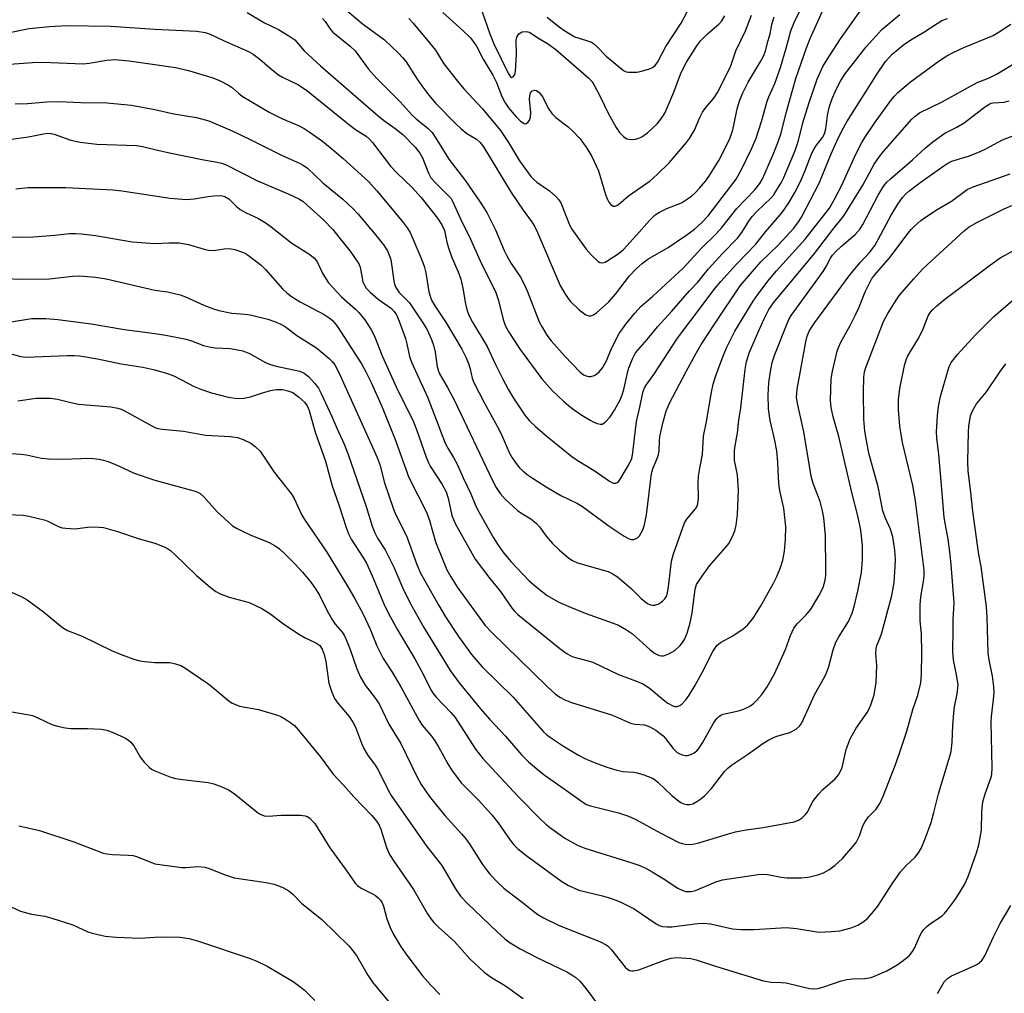
# Model space of a CAD drawing. Units: inches. Extents: x 1333762 to 1339762, y 525446 to 529446.
# Drawn here: x 1334967 to 1335209, y 528218 to 528457 of the extents above; entities that cross this region are included whole.
import ezdxf

# ---------------------------------------------------------------- set-up
doc = ezdxf.new("R2010")
doc.units = ezdxf.units.IN
doc.header["$MEASUREMENT"] = 0
doc.layers.add('Undefined', color=1, linetype='Continuous')

msp = doc.modelspace()

# ---------------------------------------------------------------- linework, layer by layer
at = {"layer": 'Undefined'}
for points, elevation in [([(1335045.03, 528460.97), (1335050.94, 528456), (1335056.41, 528451.99), (1335059.86, 528448.7), (1335060.88, 528447.64), (1335061.75, 528446.57), (1335064.46, 528442.34), (1335065.62, 528440.69), (1335067.32, 528438.36), (1335069.05, 528436.35), (1335073.94, 528431.32), (1335075.23, 528430.13), (1335076.62, 528429.02), (1335079.04, 528427.61), (1335079.95, 528426.77), (1335080.71, 528425.69), (1335087.56, 528414.52), (1335090.5, 528410.13), (1335092.56, 528407.35), (1335093.29, 528406.19), (1335094.03, 528404.69), (1335099.6, 528391.67), (1335100.69, 528389.65), (1335101.35, 528388.69), (1335102.06, 528387.82), (1335104.23, 528385.63), (1335105.87, 528384.47), (1335106.61, 528384.2), (1335107.07, 528384.2), (1335107.77, 528384.44), (1335108.49, 528384.92), (1335111.52, 528387.64), (1335113.17, 528389.49), (1335116.62, 528393.99), (1335118.27, 528395.7), (1335119.71, 528397.05), (1335121.09, 528398.08), (1335126.08, 528401), (1335130.41, 528403.92), (1335132.56, 528405.51), (1335134.28, 528407.04), (1335135.92, 528408.79), (1335142.81, 528417.73), (1335144.14, 528420.12), (1335146.62, 528425.36), (1335147.68, 528427.83), (1335149.04, 528431.96), (1335150.41, 528436.92), (1335150.82, 528438.01), (1335152.33, 528441.28), (1335153.66, 528445.17), (1335155.09, 528449.91), (1335156.2, 528454.17), (1335157.06, 528456.29), (1335160.24, 528462.85)], 402), ([(1335000, 528454.64), (1335010.33, 528454.08), (1335012.38, 528453.82), (1335013.59, 528453.41), (1335017.05, 528451.74), (1335023, 528449.15), (1335024.21, 528448.43), (1335025.81, 528447.28), (1335028.82, 528444.59), (1335030.4, 528443.38), (1335031.42, 528442.8), (1335035.17, 528440.99), (1335037.3, 528439.59), (1335047.93, 528431.04), (1335049.32, 528430), (1335051.9, 528428.31), (1335052.74, 528427.61), (1335053.46, 528426.78), (1335057.87, 528420.97), (1335059.57, 528419.22), (1335063.16, 528415.83), (1335065.4, 528413.28), (1335069.45, 528408.22), (1335070.53, 528406.58), (1335071.16, 528405.13), (1335071.7, 528402.29), (1335072.11, 528400.93), (1335073, 528398.52), (1335074.51, 528394.98), (1335075.15, 528393.2), (1335075.66, 528391), (1335076.31, 528387.11), (1335076.68, 528385.71), (1335077.14, 528384.35), (1335078.03, 528382.61), (1335081.62, 528376.67), (1335083.67, 528372.2), (1335085.4, 528368.79), (1335086.92, 528366), (1335088.11, 528363.99), (1335090.87, 528359.78), (1335091.96, 528358.47), (1335093.59, 528356.9), (1335096.39, 528354.54), (1335102.45, 528349.66), (1335103.74, 528348.78), (1335107.93, 528346.2), (1335111.73, 528343.54), (1335112.62, 528343.1), (1335113.25, 528343.05), (1335113.79, 528343.34), (1335114.26, 528343.92), (1335116.62, 528347.92), (1335117.18, 528349.17), (1335117.46, 528350.5), (1335117.82, 528354.18), (1335118.35, 528358.27), (1335119.16, 528361.76), (1335119.84, 528365.34), (1335120.09, 528366.12), (1335120.45, 528366.84), (1335122.57, 528369.75), (1335128.36, 528378.72), (1335131.69, 528383.01), (1335137.68, 528390.95), (1335139.04, 528392.61), (1335142.85, 528396.91), (1335147.62, 528401.83), (1335150.01, 528404.85), (1335154.06, 528409.58), (1335155.75, 528411.99), (1335157.22, 528414.46), (1335158.58, 528417.2), (1335159.73, 528419.86), (1335161.24, 528423.73), (1335161.83, 528425), (1335162.51, 528426.15), (1335164.04, 528428.04), (1335164.5, 528428.89), (1335164.84, 528430.15), (1335165.19, 528433.37), (1335165.62, 528435.4), (1335166.26, 528437.37), (1335167.32, 528439.8), (1335168.41, 528441.85), (1335169.5, 528443.54), (1335174.75, 528450.3), (1335178.58, 528454.5), (1335183, 528458.22)], 408), ([(1335022.67, 528458.73), (1335026.99, 528456.2), (1335030.38, 528454.56), (1335032.94, 528453.01), (1335034.38, 528451.97), (1335036.7, 528449.29), (1335040.74, 528445.59), (1335054.86, 528433.33), (1335056.22, 528432.25), (1335059.31, 528430.08), (1335061, 528428.66), (1335063.97, 528425.61), (1335065.14, 528424.13), (1335065.79, 528422.97), (1335067.23, 528419.23), (1335067.85, 528418.11), (1335068.93, 528416.89), (1335072.25, 528413.62), (1335072.77, 528412.99), (1335073.16, 528412.37), (1335075.08, 528408.01), (1335077.59, 528403.05), (1335079.92, 528397.74), (1335083.79, 528389.96), (1335084.35, 528388.24), (1335085.68, 528383.02), (1335086.16, 528381.68), (1335087.12, 528379.9), (1335089.78, 528375.92), (1335095.06, 528368.74), (1335097.7, 528365.81), (1335100.46, 528363.17), (1335101.58, 528362.19), (1335103, 528361.11), (1335104.93, 528359.79), (1335106.92, 528358.54), (1335107.69, 528358.12), (1335108.68, 528357.72), (1335109.41, 528357.56), (1335109.87, 528357.59), (1335110.31, 528357.8), (1335110.71, 528358.12), (1335111.83, 528359.39), (1335112.89, 528361.01), (1335114.41, 528363.71), (1335114.83, 528364.75), (1335115.23, 528366.1), (1335116.01, 528369.75), (1335116.39, 528371.15), (1335117.33, 528373.66), (1335118.11, 528375.07), (1335120.95, 528378.35), (1335123.48, 528381.53), (1335126.97, 528385.37), (1335131.3, 528390.31), (1335133.35, 528392.5), (1335136.03, 528395.77), (1335139.43, 528399.5), (1335143.12, 528403.27), (1335144.19, 528404.68), (1335145.91, 528407.46), (1335146.74, 528408.61), (1335147.93, 528409.89), (1335151.43, 528413.22), (1335152.01, 528413.92), (1335152.66, 528414.89), (1335153.86, 528416.9), (1335154.5, 528418.15), (1335157.25, 528424.82), (1335158.09, 528427.3), (1335159.19, 528431.58), (1335160.73, 528436.6), (1335162.73, 528442.31), (1335164.12, 528445.44), (1335165.12, 528447.18), (1335168.4, 528452.25), (1335173.28, 528459.01)], 406), ([(1335041.2, 528457.25), (1335041.88, 528456.46), (1335043.19, 528454.53), (1335043.76, 528453.9), (1335047.99, 528450.47), (1335049.19, 528449.33), (1335052.52, 528444.79), (1335054.49, 528442.57), (1335060.24, 528436.74), (1335063.23, 528433.47), (1335064.23, 528432.57), (1335067.12, 528430.23), (1335068.11, 528429.2), (1335070.29, 528425.86), (1335072.2, 528422.65), (1335076.36, 528417.32), (1335079.8, 528412.32), (1335081.53, 528409.57), (1335083.72, 528405.31), (1335085.83, 528400.26), (1335086.54, 528398.73), (1335087.52, 528397.07), (1335089.83, 528393.68), (1335090.67, 528392.16), (1335091.49, 528390.31), (1335094.44, 528382.71), (1335095.12, 528381.42), (1335096.32, 528379.44), (1335097.36, 528378.03), (1335100.72, 528374.27), (1335104.44, 528370.47), (1335105.34, 528369.73), (1335105.92, 528369.42), (1335106.62, 528369.27), (1335107.14, 528369.3), (1335107.9, 528369.54), (1335108.61, 528369.96), (1335109.24, 528370.54), (1335109.95, 528371.44), (1335110.92, 528373.16), (1335112.16, 528376.21), (1335114.04, 528379.83), (1335115.67, 528382.14), (1335117.89, 528384.84), (1335119.48, 528386.53), (1335122.37, 528389), (1335129.75, 528395.93), (1335134.22, 528400.7), (1335137.92, 528404.32), (1335139.31, 528405.87), (1335142.93, 528410.54), (1335147.38, 528415.14), (1335148.63, 528416.7), (1335149.19, 528417.71), (1335149.94, 528419.33), (1335152.07, 528424.26), (1335153.22, 528427.15), (1335153.81, 528429.04), (1335155.06, 528434.06), (1335157.48, 528442.53), (1335160.06, 528450.04), (1335160.95, 528452.35), (1335164.04, 528459.01)], 404), ([(1335070.75, 528458.72), (1335075.69, 528454.31), (1335077.53, 528452.52), (1335078.23, 528451.62), (1335079, 528450.41), (1335080.7, 528447.27), (1335083.04, 528443.35), (1335083.92, 528441.54), (1335085.27, 528438.09), (1335086.03, 528436.5), (1335086.88, 528435.31), (1335088.75, 528433.09), (1335089.87, 528431.99), (1335090.73, 528431.42), (1335091.12, 528431.35), (1335091.62, 528431.67), (1335092.03, 528432.27), (1335092.32, 528433), (1335092.38, 528434.03), (1335092.08, 528437.45), (1335092.12, 528438.25), (1335092.3, 528438.97), (1335092.71, 528439.47), (1335093.34, 528439.64), (1335093.78, 528439.52), (1335094.4, 528439.03), (1335095.3, 528437.9), (1335096.66, 528435.17), (1335097.56, 528433.86), (1335098.53, 528432.95), (1335101.51, 528430.61), (1335102.61, 528429.62), (1335104.45, 528427.68), (1335106.09, 528425.42), (1335107.33, 528423.32), (1335108.96, 528419.83), (1335109.51, 528418.19), (1335110.71, 528414), (1335111.16, 528412.77), (1335111.54, 528412.12), (1335112.03, 528411.53), (1335112.6, 528411.17), (1335113.02, 528411.14), (1335113.46, 528411.28), (1335113.91, 528411.56), (1335116.35, 528413.65), (1335121.66, 528417.35), (1335123.42, 528418.91), (1335126.37, 528421.77), (1335130.59, 528426.81), (1335131.31, 528427.76), (1335132.57, 528429.8), (1335133.87, 528432.95), (1335134.56, 528434.21), (1335135.37, 528435.39), (1335137.32, 528437.64), (1335138.25, 528439.02), (1335141.42, 528445.34), (1335142.73, 528449.27), (1335145.07, 528454.17), (1335146.6, 528458.02)], 398), ([(1335080.4, 528458.89), (1335082.32, 528453.5), (1335083.31, 528451.03), (1335086.86, 528443.66), (1335087.35, 528442.89), (1335087.64, 528442.73), (1335088.06, 528442.92), (1335088.42, 528443.45), (1335088.62, 528444.2), (1335088.83, 528448.51), (1335088.78, 528451.86), (1335088.93, 528452.66), (1335089.43, 528453.43), (1335089.81, 528453.74), (1335090.25, 528453.94), (1335091.26, 528454.04), (1335092.02, 528453.84), (1335094.11, 528452.48), (1335096.45, 528451.09), (1335098.49, 528449.61), (1335106.64, 528442.54), (1335107.4, 528441.64), (1335108.01, 528440.66), (1335109.36, 528438.09), (1335111.34, 528434.01), (1335113.35, 528430.47), (1335114.17, 528429.23), (1335115.09, 528428.27), (1335115.95, 528427.7), (1335117, 528427.49), (1335118.1, 528427.55), (1335118.9, 528427.8), (1335119.67, 528428.15), (1335121.06, 528429.12), (1335123.36, 528431.36), (1335124.56, 528432.83), (1335125.26, 528433.97), (1335125.88, 528435.25), (1335127.47, 528439.11), (1335129.11, 528443.56), (1335129.91, 528445.28), (1335130.61, 528446.52), (1335133.14, 528450.51), (1335134.14, 528451.86), (1335135.72, 528453.46), (1335138.53, 528455.87), (1335139.26, 528456.68), (1335140.02, 528457.86)], 396), ([(1335096.39, 528457.55), (1335099.3, 528455.21), (1335100.71, 528454.23), (1335103.2, 528452.75), (1335104.21, 528452.37), (1335106.53, 528451.69), (1335107.27, 528451.38), (1335107.74, 528451.1), (1335108.58, 528450.36), (1335110.88, 528448), (1335115.09, 528444.48), (1335115.8, 528444.15), (1335116.35, 528444.04), (1335118.4, 528444.08), (1335119.55, 528444.28), (1335121.5, 528444.89), (1335122.28, 528445.22), (1335122.91, 528445.68), (1335123.55, 528446.57), (1335124.6, 528448.65), (1335125.56, 528450.33), (1335129.3, 528456.06), (1335130.79, 528458.87)], 394), ([(1334964.78, 528453.86), (1334969.15, 528454.75), (1334974.2, 528455.27), (1334978.44, 528455.49), (1334989.1, 528455.33), (1335000, 528454.64)], 408), ([(1335000, 528445.97), (1335005.13, 528445.2), (1335008.27, 528444.46), (1335014.28, 528442.69), (1335016.11, 528441.89), (1335018.15, 528440.87), (1335019.09, 528440.24), (1335020.6, 528438.86), (1335021.51, 528438.17), (1335028.14, 528434.19), (1335031.38, 528432.55), (1335035.29, 528430.94), (1335036.72, 528430.19), (1335037.91, 528429.42), (1335041.17, 528427.08), (1335044.11, 528424.75), (1335046.24, 528422.89), (1335052.55, 528417.07), (1335054.53, 528414.91), (1335060.78, 528407.41), (1335062.02, 528405.82), (1335062.74, 528404.67), (1335065.37, 528398.56), (1335066.17, 528396.43), (1335066.58, 528394.79), (1335067.34, 528390.1), (1335067.62, 528389.04), (1335067.99, 528388.05), (1335068.8, 528386.61), (1335071.61, 528382.48), (1335075.45, 528375.97), (1335076.49, 528373.85), (1335077.06, 528372.51), (1335077.46, 528371.21), (1335077.94, 528368.9), (1335078.37, 528367.8), (1335081, 528362.78), (1335084.6, 528356.22), (1335085.36, 528354.6), (1335086.52, 528351.73), (1335087.1, 528350.49), (1335087.78, 528349.32), (1335088.74, 528347.95), (1335089.61, 528346.86), (1335090.38, 528346.1), (1335091.47, 528345.19), (1335092.92, 528344.21), (1335096.13, 528342.18), (1335099.75, 528340.06), (1335103.82, 528338.07), (1335105.07, 528337.36), (1335111.64, 528332.54), (1335115.27, 528330.11), (1335116.53, 528329.44), (1335117.05, 528329.29), (1335117.57, 528329.28), (1335118.07, 528329.39), (1335118.53, 528329.62), (1335119.05, 528330.17), (1335119.84, 528331.6), (1335120.3, 528332.89), (1335120.75, 528335.32), (1335122.02, 528345.46), (1335122.35, 528346.6), (1335123.33, 528349), (1335123.69, 528350.08), (1335123.86, 528351.1), (1335123.94, 528353.43), (1335124.09, 528354.56), (1335124.87, 528358.15), (1335125.61, 528360.81), (1335126.39, 528362.77), (1335130.48, 528370.53), (1335132.98, 528375.05), (1335134.24, 528377.14), (1335137.62, 528382.39), (1335143.79, 528391.54), (1335148.85, 528397.49), (1335153.11, 528401.55), (1335156.93, 528405.7), (1335158.14, 528407.29), (1335158.83, 528408.47), (1335163.21, 528416.77), (1335166.13, 528423.96), (1335167.88, 528427.86), (1335169.15, 528430.34), (1335170, 528431.81), (1335177.39, 528443.64), (1335179.49, 528446.7), (1335181.12, 528448.44), (1335183.89, 528450.79), (1335185.73, 528452.01), (1335188.92, 528453.84), (1335192.17, 528456.04), (1335193.3, 528456.7), (1335194.68, 528457.25)], 410), ([(1335000, 528434.89), (1335004.73, 528433.84), (1335010.26, 528432.95), (1335013.29, 528432.12), (1335019.05, 528429.61), (1335023.61, 528427.44), (1335031.33, 528423.58), (1335035.55, 528421.73), (1335036.44, 528421.23), (1335037.51, 528420.43), (1335041.3, 528416.84), (1335046.24, 528412.87), (1335048.58, 528410.67), (1335049.98, 528409.17), (1335054.32, 528404.04), (1335056.22, 528401.62), (1335057.13, 528400.18), (1335057.61, 528399.12), (1335057.96, 528398.01), (1335058.71, 528392.81), (1335058.9, 528391.96), (1335059.22, 528391.15), (1335060, 528389.94), (1335061.87, 528388.15), (1335062.57, 528387.35), (1335066.19, 528382.02), (1335066.94, 528380.75), (1335068.01, 528378.35), (1335068.5, 528376.97), (1335068.87, 528375.23), (1335069.35, 528371.63), (1335069.86, 528370.14), (1335071.94, 528366.57), (1335073.51, 528363.54), (1335082.97, 528343.77), (1335083.88, 528342.04), (1335084.85, 528340.58), (1335086.09, 528339.19), (1335089.02, 528336.45), (1335089.94, 528335.78), (1335092.38, 528334.32), (1335093.75, 528333.22), (1335094.49, 528332.36), (1335096.17, 528330.06), (1335097.7, 528328.3), (1335099.33, 528326.68), (1335101.67, 528324.64), (1335102.59, 528324.07), (1335103.85, 528323.51), (1335110.5, 528321.67), (1335111.35, 528321.37), (1335112.32, 528320.9), (1335113.67, 528320.05), (1335115.33, 528318.69), (1335117.01, 528317.2), (1335119.5, 528314.73), (1335120.36, 528313.99), (1335121.02, 528313.53), (1335121.72, 528313.19), (1335122.23, 528313.08), (1335122.79, 528313.11), (1335123.8, 528313.46), (1335124.73, 528314.08), (1335125.32, 528314.66), (1335125.73, 528315.4), (1335125.95, 528316.2), (1335126.19, 528317.61), (1335126.9, 528323.91), (1335127.37, 528325.74), (1335130.13, 528333.33), (1335130.7, 528334.27), (1335132.84, 528336.78), (1335133.11, 528337.24), (1335133.39, 528337.98), (1335133.54, 528339.38), (1335133.44, 528343.14), (1335133.55, 528344.82), (1335133.85, 528346.75), (1335134.51, 528350.1), (1335134.8, 528354.6), (1335135.53, 528358.22), (1335136.76, 528365.45), (1335137.19, 528367.41), (1335137.81, 528369.51), (1335139.67, 528374.56), (1335140.48, 528376.48), (1335142.47, 528380.4), (1335146.98, 528387.78), (1335148.11, 528389.46), (1335150.91, 528393.11), (1335152.68, 528395.26), (1335159.72, 528403), (1335165.72, 528410.68), (1335166.87, 528412.65), (1335168.64, 528416.1), (1335172.2, 528423.94), (1335173.68, 528426.74), (1335174.57, 528428.22), (1335176.81, 528431.54), (1335180.81, 528437.1), (1335181.68, 528438.19), (1335182.43, 528438.99), (1335185.63, 528441.67), (1335192.62, 528446.82), (1335194.57, 528448.06), (1335196.12, 528448.9), (1335198.67, 528450.1), (1335205.9, 528453.09), (1335207.35, 528453.93), (1335210.24, 528455.87)], 412), ([(1335062.42, 528457.2), (1335063.45, 528456.12), (1335067.49, 528451.29), (1335068.94, 528449.43), (1335070.99, 528446.11), (1335074.34, 528441.81), (1335075.92, 528439.99), (1335080.48, 528435.07), (1335084.91, 528429.68), (1335086.9, 528426.8), (1335089.56, 528422.23), (1335092.4, 528418.45), (1335092.99, 528417.79), (1335093.84, 528417.06), (1335096.96, 528414.89), (1335098.49, 528413.52), (1335099.28, 528412.67), (1335099.74, 528411.95), (1335100.1, 528411.17), (1335101.88, 528406.54), (1335102.44, 528405.51), (1335103.25, 528404.3), (1335105.96, 528400.61), (1335107.24, 528399.07), (1335108.9, 528397.54), (1335109.35, 528397.29), (1335109.99, 528397.21), (1335110.6, 528397.38), (1335111.28, 528397.76), (1335113.79, 528399.43), (1335115.1, 528400.49), (1335118.36, 528403.97), (1335121.52, 528407.64), (1335122.93, 528409.02), (1335123.93, 528409.64), (1335125.8, 528410.57), (1335129.37, 528411.99), (1335130.62, 528412.73), (1335131.8, 528413.59), (1335132.63, 528414.34), (1335133.79, 528415.55), (1335135.25, 528417.3), (1335136.1, 528418.45), (1335138.55, 528422.37), (1335140.37, 528425.88), (1335141.3, 528427.9), (1335141.96, 528429.91), (1335143.13, 528435.4), (1335143.74, 528437.38), (1335144.46, 528438.99), (1335145.78, 528441.58), (1335148.73, 528446.51), (1335149.57, 528448.15), (1335149.97, 528449.26), (1335150.69, 528451.8), (1335151.12, 528453.5), (1335151.55, 528455.77), (1335152.15, 528457.64)], 400), ([(1334962.14, 528445.83), (1334969.95, 528446.45), (1334972.48, 528446.53), (1334982.49, 528446.1), (1334983.88, 528446.25), (1334988.22, 528447.03), (1334990.21, 528447.18), (1334993.7, 528446.86), (1335000, 528445.97)], 410), ([(1335000, 528425.08), (1335003.62, 528424.2), (1335012.03, 528422.53), (1335015.36, 528421.97), (1335016.39, 528421.7), (1335017.36, 528421.34), (1335025.28, 528417.33), (1335032.8, 528414.17), (1335035.36, 528412.93), (1335036.34, 528412.32), (1335037.39, 528411.5), (1335041.47, 528407.76), (1335043.71, 528405.37), (1335045.25, 528403.55), (1335047.98, 528400.04), (1335049.84, 528397.47), (1335050.21, 528396.78), (1335050.45, 528396.11), (1335051.15, 528392.53), (1335051.49, 528391.74), (1335051.94, 528391.01), (1335052.91, 528389.99), (1335054.85, 528388.32), (1335058.18, 528385.99), (1335058.83, 528385.29), (1335059.38, 528384.42), (1335060.06, 528382.91), (1335061.61, 528378.61), (1335061.95, 528377.3), (1335062.56, 528374.22), (1335063.03, 528372.82), (1335067.05, 528364.05), (1335071.35, 528352.93), (1335071.99, 528351.68), (1335073.41, 528349.4), (1335074.39, 528347.59), (1335075.73, 528344.36), (1335077.63, 528340.5), (1335078.69, 528337.88), (1335079.28, 528336.65), (1335083.17, 528329.64), (1335084.31, 528327.84), (1335085.46, 528326.24), (1335087.45, 528323.88), (1335091.92, 528319.12), (1335094.05, 528317.28), (1335096.4, 528315.52), (1335099.08, 528313.93), (1335101.71, 528312.77), (1335105.75, 528311.13), (1335112.57, 528308.72), (1335113.86, 528308.17), (1335115.86, 528307.03), (1335117.3, 528306.06), (1335121.61, 528302.2), (1335122.72, 528301.33), (1335123.92, 528300.77), (1335124.42, 528300.67), (1335124.94, 528300.69), (1335126.25, 528301.14), (1335127.76, 528301.99), (1335129.06, 528303.23), (1335129.62, 528303.93), (1335130.07, 528304.65), (1335130.77, 528306.21), (1335131.53, 528308.77), (1335131.97, 528311.23), (1335132.75, 528317.06), (1335133.09, 528318.19), (1335134.01, 528319.69), (1335136.24, 528322.81), (1335140.24, 528327.36), (1335140.97, 528328.29), (1335141.81, 528329.79), (1335142.47, 528331.38), (1335142.77, 528332.8), (1335143.11, 528335.42), (1335143.4, 528341.37), (1335143.15, 528345.16), (1335142.41, 528348.67), (1335142.41, 528351.15), (1335142.53, 528352.28), (1335143.1, 528355.43), (1335143.48, 528358.54), (1335143.96, 528361.56), (1335145.01, 528371.02), (1335145.36, 528372.97), (1335146.05, 528375.26), (1335148.17, 528380.21), (1335149.65, 528383.45), (1335150.84, 528385.75), (1335151.96, 528387.4), (1335162.03, 528399.53), (1335166.5, 528405.42), (1335169.23, 528408.79), (1335173.9, 528416.31), (1335176.7, 528421.43), (1335177.96, 528423.33), (1335178.88, 528424.46), (1335185.98, 528432.49), (1335186.79, 528433.28), (1335187.84, 528434.03), (1335193.4, 528436.77), (1335201.95, 528441.48), (1335204.75, 528442.58), (1335206.86, 528443.63), (1335213.76, 528447.85)], 414), ([(1334965.73, 528436.23), (1334968.78, 528436.37), (1334973.47, 528436.79), (1334976.57, 528436.85), (1334981.85, 528436.6), (1334988.2, 528436.48), (1334994.33, 528435.92), (1335000, 528434.89)], 412), ([(1335000, 528413.67), (1335003.81, 528413.12), (1335007.75, 528412.78), (1335009.65, 528412.91), (1335013.14, 528413.52), (1335014.53, 528413.67), (1335016.2, 528413.72), (1335017.26, 528413.52), (1335018.24, 528412.95), (1335020.06, 528411.06), (1335020.95, 528410.35), (1335022.43, 528409.49), (1335025.36, 528408.17), (1335027.12, 528407.1), (1335028.57, 528406.07), (1335033.68, 528402.01), (1335037.87, 528399.44), (1335039.24, 528398.38), (1335039.88, 528397.44), (1335041.25, 528394.51), (1335042.66, 528392.33), (1335045.91, 528388.87), (1335049.31, 528385.85), (1335050.12, 528385.03), (1335051.61, 528383.25), (1335053.07, 528380.92), (1335053.94, 528379.16), (1335055.87, 528374.36), (1335059.28, 528366.79), (1335063.56, 528358.17), (1335064.3, 528356.26), (1335066.65, 528349.48), (1335067.2, 528348.09), (1335067.68, 528347.24), (1335070.57, 528342.8), (1335071.57, 528340.94), (1335072.1, 528339.38), (1335073, 528335.11), (1335073.35, 528334.15), (1335073.82, 528333.16), (1335078.73, 528324.42), (1335082.28, 528319.71), (1335084.9, 528316.44), (1335087.75, 528312.28), (1335088.34, 528311.61), (1335089.17, 528310.86), (1335099.51, 528302.51), (1335101.31, 528301.19), (1335102.23, 528300.69), (1335102.99, 528300.38), (1335106.43, 528299.46), (1335107.56, 528299.08), (1335113.89, 528296.09), (1335118.35, 528294.43), (1335119.89, 528293.78), (1335121.41, 528292.83), (1335124.92, 528289.87), (1335126.05, 528289.01), (1335127.22, 528288.37), (1335127.7, 528288.23), (1335128.23, 528288.23), (1335129, 528288.47), (1335129.44, 528288.78), (1335130.41, 528289.84), (1335131.28, 528291.02), (1335132.64, 528293.3), (1335134.37, 528296.45), (1335137.09, 528301.77), (1335138.01, 528303.18), (1335138.94, 528303.96), (1335141.97, 528305.57), (1335144.54, 528307.29), (1335145.56, 528308.22), (1335147, 528309.92), (1335148.81, 528312.81), (1335151.85, 528318.38), (1335152.76, 528320.19), (1335153.72, 528322.34), (1335154.27, 528324.19), (1335154.66, 528326.41), (1335154.91, 528329.37), (1335155.03, 528332.36), (1335154.48, 528336.91), (1335153.6, 528340.89), (1335153.38, 528342.28), (1335153.2, 528344.45), (1335153.06, 528348.23), (1335152.77, 528351), (1335152.23, 528354.02), (1335151.11, 528358.48), (1335150.73, 528361.33), (1335150.68, 528364.78), (1335150.84, 528367.7), (1335151.19, 528370.53), (1335151.66, 528372.76), (1335152.29, 528374.67), (1335155.15, 528381.9), (1335155.73, 528383.27), (1335156.29, 528384.27), (1335164.15, 528395.08), (1335164.94, 528396.32), (1335165.95, 528398.34), (1335166.45, 528399.08), (1335167.21, 528399.93), (1335168.68, 528401.33), (1335172, 528404.14), (1335173.27, 528405.58), (1335173.92, 528406.66), (1335177.66, 528413.86), (1335179.09, 528416.15), (1335179.83, 528417.02), (1335180.67, 528417.81), (1335186.08, 528422.55), (1335189.31, 528425.48), (1335191.08, 528426.92), (1335194.04, 528429.08), (1335197.03, 528430.56), (1335198.81, 528431.6), (1335203.77, 528435.44), (1335204.94, 528436.2), (1335205.45, 528436.41), (1335206.01, 528436.52), (1335208.61, 528436.67), (1335209.86, 528436.98)], 416), ([(1334964.21, 528427.54), (1334968.99, 528428.14), (1334972.66, 528428.91), (1334973.75, 528429.04), (1334974.53, 528428.99), (1334975.31, 528428.83), (1334979.36, 528427.32), (1334981.66, 528426.86), (1334985.76, 528426.33), (1334995.55, 528426.06), (1334997, 528425.81), (1335000, 528425.08)], 414), ([(1335000, 528402), (1335003.49, 528402.14), (1335006.02, 528402.11), (1335008.26, 528401.68), (1335012.11, 528400.55), (1335013.22, 528400.3), (1335014.49, 528400.28), (1335017.03, 528400.64), (1335018.36, 528400.7), (1335019.69, 528400.48), (1335021.53, 528399.87), (1335022.3, 528399.49), (1335023.04, 528399.01), (1335026.13, 528396.66), (1335027.18, 528395.61), (1335031.4, 528390.86), (1335032.44, 528389.87), (1335033.59, 528388.93), (1335035.7, 528387.61), (1335041.58, 528384.55), (1335042.84, 528383.74), (1335043.59, 528383.13), (1335044.11, 528382.57), (1335044.8, 528381.62), (1335050.75, 528372.38), (1335051.88, 528370.46), (1335053.18, 528367.8), (1335055.84, 528361.79), (1335059.07, 528353.83), (1335062.43, 528344.5), (1335066.8, 528335.81), (1335067.46, 528333.88), (1335068.94, 528328.67), (1335071.72, 528321.82), (1335072.69, 528320.08), (1335074.35, 528317.5), (1335081.16, 528308.12), (1335082.7, 528306.45), (1335096.38, 528293.17), (1335098.36, 528291.37), (1335099.48, 528290.5), (1335100.74, 528289.85), (1335102.32, 528289.2), (1335112.45, 528286.06), (1335116.85, 528284.15), (1335117.89, 528283.91), (1335120.29, 528283.69), (1335121.58, 528283.26), (1335123.05, 528282.43), (1335124.85, 528281.01), (1335125.45, 528280.38), (1335127.36, 528277.94), (1335128.33, 528276.95), (1335128.79, 528276.65), (1335129.54, 528276.33), (1335130.33, 528276.17), (1335130.88, 528276.19), (1335131.7, 528276.43), (1335132.47, 528276.82), (1335133.11, 528277.32), (1335133.63, 528277.91), (1335134.56, 528279.3), (1335137.27, 528284.16), (1335138.04, 528285.25), (1335138.58, 528285.78), (1335139.16, 528286.15), (1335139.64, 528286.34), (1335143.34, 528287.13), (1335144.42, 528287.46), (1335145.19, 528287.79), (1335146.16, 528288.35), (1335147.06, 528289), (1335147.91, 528289.82), (1335149.09, 528291.17), (1335150.39, 528293.07), (1335152.11, 528296.06), (1335154.93, 528302.25), (1335156.12, 528305.69), (1335156.96, 528307.46), (1335157.78, 528308.55), (1335159.94, 528310.67), (1335161.09, 528311.99), (1335163.13, 528315.43), (1335164.15, 528317.45), (1335164.66, 528319.28), (1335164.79, 528320.44), (1335164.85, 528321.86), (1335164.72, 528330.27), (1335164.34, 528334.57), (1335164.04, 528336.31), (1335163.44, 528338.58), (1335161.74, 528342.98), (1335161.21, 528344.78), (1335159.43, 528355.72), (1335157.93, 528362.34), (1335157.64, 528364.1), (1335157.66, 528365.13), (1335157.79, 528366.17), (1335159.91, 528377.81), (1335160.26, 528379.18), (1335160.76, 528380.45), (1335161.26, 528381.36), (1335162.09, 528382.58), (1335170.78, 528394.35), (1335173.36, 528397.38), (1335175.59, 528399.83), (1335176.83, 528401.46), (1335177.69, 528402.93), (1335180.88, 528408.94), (1335182.54, 528411.6), (1335183.67, 528413.24), (1335184.39, 528414.05), (1335185.2, 528414.78), (1335188.27, 528417.1), (1335193.81, 528421.07), (1335194.8, 528421.71), (1335195.74, 528422.17), (1335200.07, 528423.51), (1335202.74, 528424.54), (1335203.93, 528425.1), (1335208.23, 528427.39), (1335213.5, 528429.5)], 418), ([(1335000, 528390.47), (1335003.17, 528390.1), (1335006.22, 528389.32), (1335007.57, 528388.82), (1335012.03, 528386.83), (1335014.41, 528385.91), (1335015.76, 528385.48), (1335018.94, 528384.84), (1335022.13, 528384.61), (1335023.46, 528384.42), (1335027.76, 528383.36), (1335029.44, 528382.84), (1335031.01, 528382.14), (1335032, 528381.59), (1335034.93, 528379.33), (1335039.71, 528376.32), (1335042.81, 528373.75), (1335043.56, 528372.95), (1335044.2, 528372.12), (1335045.25, 528370.27), (1335054.64, 528349.41), (1335055.39, 528347.39), (1335056.35, 528343.41), (1335058.63, 528336.68), (1335059.22, 528335.34), (1335061.86, 528330.18), (1335064.36, 528323.15), (1335065.26, 528321.02), (1335069.74, 528313.03), (1335071.39, 528310.25), (1335074.62, 528305.39), (1335077.78, 528301.03), (1335080.45, 528298), (1335088.06, 528290.56), (1335095.48, 528282), (1335096.21, 528281.32), (1335097.17, 528280.62), (1335100.4, 528278.49), (1335104.07, 528276.26), (1335105.61, 528275.48), (1335107.74, 528274.56), (1335111.07, 528273.33), (1335113.51, 528272.55), (1335114.94, 528272.27), (1335117.7, 528272.08), (1335118.5, 528271.96), (1335120.11, 528271.45), (1335122.21, 528270.6), (1335122.93, 528270.18), (1335123.6, 528269.65), (1335126.96, 528266.36), (1335128.29, 528265.27), (1335129.22, 528264.66), (1335129.95, 528264.29), (1335130.67, 528264.12), (1335131.39, 528264.14), (1335132.14, 528264.36), (1335133.15, 528264.89), (1335134.11, 528265.53), (1335134.98, 528266.27), (1335136.74, 528268.12), (1335139.95, 528272.27), (1335140.78, 528273.08), (1335141.69, 528273.81), (1335145.56, 528276.43), (1335149.35, 528279.17), (1335150.79, 528280.07), (1335151.77, 528280.57), (1335152.79, 528280.96), (1335156, 528281.86), (1335157.5, 528282.67), (1335158.37, 528283.37), (1335158.85, 528284.06), (1335159.37, 528285.09), (1335162.11, 528291.29), (1335164.56, 528295.59), (1335165.02, 528296.53), (1335165.56, 528298.02), (1335166.62, 528302.11), (1335167.3, 528304.06), (1335168.02, 528305.35), (1335170.42, 528309.11), (1335171.3, 528311.13), (1335171.78, 528312.82), (1335172.7, 528316.58), (1335173.56, 528321.17), (1335173.81, 528324.26), (1335173.8, 528327.67), (1335173.7, 528329.36), (1335173.41, 528331.54), (1335172.73, 528334.74), (1335171.23, 528340.78), (1335168.03, 528354.52), (1335166.66, 528359.4), (1335166.14, 528361.65), (1335165.97, 528363.38), (1335166.16, 528368.68), (1335166.42, 528370.61), (1335167.6, 528375.5), (1335167.9, 528376.42), (1335168.54, 528377.73), (1335170.8, 528381.86), (1335172.08, 528384.43), (1335172.9, 528386.18), (1335174.46, 528390.05), (1335176.07, 528393.19), (1335176.81, 528394.2), (1335180.59, 528398.61), (1335184.94, 528404.39), (1335185.89, 528405.52), (1335186.69, 528406.33), (1335188.17, 528407.63), (1335189.3, 528408.47), (1335192.15, 528410.31), (1335195.69, 528412.37), (1335199.56, 528415.19), (1335201, 528415.87), (1335210.12, 528419.09)], 420), ([(1334965.93, 528415.4), (1334968.88, 528415.69), (1334978.17, 528415.71), (1334989.69, 528415.18), (1334991.92, 528414.94), (1335000, 528413.67)], 416), ([(1335000, 528379.88), (1335002.73, 528379.47), (1335007.69, 528378.47), (1335009, 528378.08), (1335011.98, 528376.93), (1335013.4, 528376.55), (1335014.84, 528376.36), (1335018.59, 528376.14), (1335021.67, 528375.63), (1335023.24, 528374.98), (1335027.22, 528372.77), (1335028.22, 528372.29), (1335029.84, 528371.83), (1335035.65, 528370.59), (1335036.7, 528370.14), (1335037.73, 528369.33), (1335039.33, 528367.59), (1335040.2, 528366.41), (1335040.87, 528365.1), (1335043.49, 528359.49), (1335044.77, 528356.42), (1335046.53, 528352.66), (1335047.46, 528350.35), (1335051.94, 528337.33), (1335053.42, 528332.55), (1335054.03, 528330.9), (1335054.7, 528329.61), (1335056.57, 528326.72), (1335057.27, 528325.44), (1335058.8, 528322.26), (1335061.11, 528316.91), (1335063.15, 528312.85), (1335066.13, 528307.62), (1335072.6, 528297.07), (1335074.76, 528294.08), (1335079.98, 528287.62), (1335082.19, 528285.11), (1335086.11, 528280.95), (1335090.08, 528276.33), (1335091.8, 528274.62), (1335093.81, 528272.89), (1335095.66, 528271.43), (1335100.54, 528268.02), (1335105.11, 528264.69), (1335106.01, 528264.19), (1335107.01, 528263.81), (1335113.9, 528262.07), (1335116.37, 528261.3), (1335118.19, 528260.48), (1335124.12, 528257.16), (1335128.72, 528254.86), (1335129.52, 528254.56), (1335130.3, 528254.41), (1335131.35, 528254.33), (1335132.17, 528254.4), (1335133.6, 528254.75), (1335140.92, 528256.98), (1335142.63, 528257.43), (1335145.27, 528257.93), (1335149.46, 528258.51), (1335157.01, 528259.92), (1335158.09, 528260.32), (1335159.05, 528260.95), (1335159.7, 528261.5), (1335160.24, 528262.15), (1335161.64, 528264.87), (1335163.07, 528266.78), (1335164.09, 528267.8), (1335167.15, 528270.42), (1335168.04, 528271.5), (1335168.84, 528273.25), (1335169.85, 528277.63), (1335170.77, 528280.25), (1335172.24, 528282.93), (1335174.96, 528286.77), (1335175.45, 528287.64), (1335175.89, 528288.63), (1335176.67, 528291.1), (1335177.18, 528294.16), (1335177.32, 528298.32), (1335177.09, 528301.27), (1335177.15, 528302.42), (1335177.37, 528303.22), (1335178.09, 528304.94), (1335178.56, 528306.35), (1335181.05, 528315.48), (1335181.57, 528318.72), (1335181.88, 528322.59), (1335181.92, 528324.33), (1335181.78, 528326.63), (1335181.3, 528329.89), (1335180.72, 528331.75), (1335179.39, 528334.63), (1335178.82, 528336.29), (1335177.67, 528342.17), (1335175.39, 528350.46), (1335174.77, 528353.57), (1335174.42, 528355.88), (1335174.19, 528358.83), (1335174.05, 528365.37), (1335174.14, 528369.12), (1335174.31, 528370.45), (1335174.62, 528371.51), (1335178.97, 528382.8), (1335180.01, 528384.8), (1335182.07, 528388.04), (1335182.92, 528389.24), (1335186.4, 528393.27), (1335188.58, 528395.63), (1335189.8, 528396.82), (1335198.78, 528405.1), (1335200.05, 528406.05), (1335202.08, 528407.19), (1335208.64, 528410.44), (1335210.51, 528411.28)], 422), ([(1334964.4, 528403.64), (1334967.72, 528403.49), (1334970.23, 528403.62), (1334975.47, 528404.02), (1334979.09, 528404.39), (1334980.56, 528404.45), (1334982, 528404.34), (1334985.44, 528403.9), (1334994.45, 528402.36), (1335000, 528402)], 418), ([(1335000, 528370.91), (1335003.36, 528369.93), (1335004.83, 528369.41), (1335009.71, 528366.86), (1335011.77, 528366.02), (1335013.91, 528365.3), (1335018.07, 528364.18), (1335020.22, 528363.88), (1335021.89, 528363.99), (1335023.56, 528364.33), (1335026.21, 528365.23), (1335028.44, 528365.85), (1335029.89, 528366.06), (1335031.37, 528366.06), (1335032.71, 528365.81), (1335033.91, 528365.33), (1335035.31, 528364.33), (1335036.8, 528362.97), (1335037.42, 528362.08), (1335037.94, 528360.9), (1335039.37, 528355.6), (1335041.92, 528348.52), (1335043.61, 528342.41), (1335045.25, 528337.74), (1335047.06, 528331.96), (1335047.56, 528330.61), (1335048.23, 528329.35), (1335051.1, 528324.94), (1335051.99, 528323.42), (1335053.4, 528320.36), (1335056.29, 528313.48), (1335057.35, 528311.22), (1335059.63, 528307.07), (1335063.86, 528299.97), (1335065.91, 528296.16), (1335067.84, 528292.32), (1335068.41, 528291.43), (1335069.11, 528290.54), (1335072.74, 528286.73), (1335073.77, 528285.52), (1335078.79, 528277.78), (1335080.6, 528275.45), (1335089.28, 528266.08), (1335094.75, 528260.55), (1335096.04, 528259.33), (1335096.94, 528258.59), (1335100.7, 528255.85), (1335103.83, 528254.14), (1335105.65, 528253.43), (1335117.2, 528249.85), (1335119.12, 528249.15), (1335120.87, 528248.34), (1335122.13, 528247.65), (1335124.89, 528245.96), (1335128.51, 528243.62), (1335129.72, 528243.03), (1335130.47, 528242.8), (1335131.77, 528242.77), (1335132.83, 528243.01), (1335137.77, 528245.12), (1335139.44, 528245.62), (1335148.24, 528246.94), (1335149.41, 528247.03), (1335150.5, 528246.98), (1335153.89, 528246.32), (1335155.34, 528246.17), (1335158.87, 528246.14), (1335160.9, 528246.37), (1335162.89, 528246.84), (1335164.26, 528247.41), (1335165.59, 528248.08), (1335167.01, 528249.14), (1335168.95, 528250.93), (1335170.98, 528253.23), (1335172.24, 528254.86), (1335173.11, 528256.49), (1335173.94, 528258.95), (1335174.46, 528259.98), (1335175.3, 528261.15), (1335177.17, 528263.04), (1335178.06, 528264.38), (1335178.89, 528266.17), (1335181.86, 528273.71), (1335182.86, 528276.51), (1335184.71, 528282.21), (1335186.18, 528287.5), (1335187.4, 528291.05), (1335188.15, 528294.03), (1335188.34, 528296.06), (1335188.43, 528301.41), (1335188.34, 528306.09), (1335187.97, 528309.27), (1335187.98, 528313.12), (1335188.17, 528315.17), (1335188.9, 528319.46), (1335188.97, 528320.61), (1335188.93, 528321.75), (1335186.88, 528338.77), (1335186.15, 528342.5), (1335183.62, 528353.07), (1335182.96, 528357.09), (1335182.67, 528361.07), (1335182.68, 528363.6), (1335183, 528366.37), (1335184.13, 528372.02), (1335184.53, 528373.36), (1335184.95, 528374.39), (1335187.66, 528378.8), (1335188.72, 528381.04), (1335189.97, 528384.19), (1335190.49, 528385.08), (1335190.99, 528385.68), (1335192.04, 528386.63), (1335194.06, 528388.25), (1335205.26, 528396.71), (1335207.67, 528398.44), (1335213.2, 528401.44)], 424), ([(1334963.35, 528393.38), (1334967.03, 528393.2), (1334974.2, 528393.32), (1334979.82, 528393.97), (1334981.55, 528394.06), (1334985.42, 528393.67), (1334988.09, 528393.3), (1335000, 528390.47)], 420), ([(1335000, 528356.76), (1335000.74, 528356.55), (1335001.81, 528356.38), (1335007.09, 528355.89), (1335012.47, 528354.86), (1335018.62, 528354.55), (1335020.37, 528354.32), (1335021.74, 528353.83), (1335023.58, 528352.91), (1335024.68, 528352.1), (1335025.87, 528350.91), (1335029.35, 528345.83), (1335033.67, 528340.3), (1335034.22, 528339.34), (1335036.06, 528335.43), (1335036.75, 528334.14), (1335042.3, 528326.12), (1335047.13, 528318.2), (1335049.07, 528314.85), (1335051.21, 528310.87), (1335052.94, 528307.2), (1335054.59, 528303.15), (1335056.12, 528299.99), (1335058.3, 528296.7), (1335060.44, 528293.1), (1335064.92, 528284.79), (1335065.72, 528283.63), (1335068, 528280.94), (1335068.83, 528279.78), (1335069.73, 528278.31), (1335071.96, 528274.16), (1335072.86, 528272.66), (1335075.28, 528269.49), (1335079.51, 528265.23), (1335082.82, 528261.65), (1335084.33, 528259.68), (1335087.31, 528255.37), (1335088.19, 528254.27), (1335089.19, 528253.28), (1335091.17, 528251.74), (1335100.01, 528245.24), (1335101.61, 528244.25), (1335104.19, 528243.13), (1335110.01, 528241.74), (1335112.21, 528241.06), (1335114.32, 528240.26), (1335117.77, 528238.5), (1335123.16, 528234.88), (1335123.91, 528234.46), (1335124.7, 528234.18), (1335125.83, 528234.08), (1335126.97, 528234.12), (1335133.37, 528234.94), (1335134.81, 528235.03), (1335136.46, 528234.83), (1335141.91, 528233.65), (1335143.91, 528233.43), (1335147.23, 528233.42), (1335155.05, 528233.91), (1335157.59, 528233.72), (1335163.1, 528232.83), (1335166.24, 528232.92), (1335168.23, 528233.14), (1335171.01, 528233.9), (1335172.64, 528234.49), (1335174.02, 528235.33), (1335175.03, 528236.19), (1335176.53, 528237.84), (1335177.6, 528239.18), (1335181.09, 528244.7), (1335183.17, 528247.63), (1335184.54, 528249.2), (1335186.77, 528251.21), (1335187.61, 528252.26), (1335188.28, 528253.55), (1335189.3, 528255.98), (1335190.65, 528259.7), (1335191.37, 528262.21), (1335192.51, 528266.8), (1335195.14, 528275.48), (1335195.57, 528277.16), (1335195.87, 528279.44), (1335195.97, 528283.57), (1335196.22, 528286.7), (1335196.43, 528288.14), (1335197.09, 528291.33), (1335197.28, 528293.57), (1335197, 528295.63), (1335196.18, 528299.7), (1335195.97, 528301.7), (1335196.12, 528307.15), (1335196.11, 528309.61), (1335196.3, 528313.73), (1335195.57, 528323.09), (1335195.28, 528326.25), (1335194.88, 528329.33), (1335194.11, 528333.25), (1335193.91, 528334.63), (1335193.18, 528343.59), (1335192.58, 528350.13), (1335192.11, 528354.26), (1335192.03, 528355.69), (1335192.22, 528359.69), (1335192.48, 528361.91), (1335193.02, 528364.39), (1335194.84, 528370.94), (1335195.14, 528371.77), (1335195.63, 528372.74), (1335197.12, 528374.73), (1335201.55, 528379.52), (1335204.9, 528382.9), (1335205.99, 528383.92), (1335213.22, 528390.2)], 426), ([(1334964.28, 528382.66), (1334969.73, 528383.51), (1334973.28, 528383.54), (1334976.23, 528383.31), (1334984.43, 528382.26), (1334992.6, 528380.83), (1335000, 528379.88)], 422), ([(1334964.17, 528375.01), (1334967.01, 528374.22), (1334968.36, 528374.05), (1334978.54, 528374.46), (1334980.31, 528374.47), (1334981.62, 528374.37), (1334985.98, 528373.61), (1334991.78, 528372.42), (1334997.07, 528371.61), (1335000, 528370.91)], 424), ([(1335000, 528343.85), (1335004.49, 528342.56), (1335009.91, 528341.15), (1335011.09, 528340.67), (1335012.1, 528339.77), (1335015.37, 528336.01), (1335019.14, 528332.64), (1335020.1, 528332.01), (1335021.37, 528331.37), (1335023.46, 528330.43), (1335028.09, 528328.54), (1335029.56, 528327.73), (1335030.63, 528326.93), (1335031.92, 528325.75), (1335034.4, 528323.28), (1335036.28, 528321.21), (1335038.3, 528318.76), (1335039.48, 528317.15), (1335040.46, 528315.54), (1335042.32, 528311.75), (1335043.63, 528309.41), (1335044.31, 528308.47), (1335046.05, 528306.47), (1335046.54, 528305.74), (1335047.04, 528304.69), (1335048.03, 528302.23), (1335049.61, 528297.48), (1335050.5, 528295.43), (1335051.72, 528293.45), (1335053.98, 528290.53), (1335055.11, 528288.86), (1335057.49, 528283.87), (1335060.46, 528279.18), (1335064.34, 528271.01), (1335065.44, 528269.04), (1335066.3, 528267.72), (1335067.75, 528265.77), (1335071.26, 528261.43), (1335075.34, 528256.95), (1335076.4, 528255.69), (1335077.38, 528254.31), (1335080.48, 528249.42), (1335081.45, 528248.1), (1335082.33, 528247.05), (1335084.24, 528245.03), (1335085.76, 528243.61), (1335087.83, 528241.93), (1335090.58, 528239.94), (1335093.07, 528237.86), (1335094.08, 528237.16), (1335095.5, 528236.35), (1335099.3, 528234.46), (1335109.51, 528230.39), (1335110.72, 528229.77), (1335111.41, 528229.27), (1335112.19, 528228.46), (1335115.57, 528224.17), (1335116.18, 528223.61), (1335116.62, 528223.39), (1335117.09, 528223.3), (1335117.6, 528223.31), (1335118.89, 528223.58), (1335125.17, 528225.9), (1335126.82, 528226.38), (1335128.22, 528226.56), (1335130.52, 528226.44), (1335131.66, 528226.29), (1335132.99, 528225.97), (1335137.71, 528224.43), (1335143.89, 528222.59), (1335147.85, 528221.31), (1335149.48, 528220.87), (1335151.37, 528220.55), (1335153.95, 528220.43), (1335155.05, 528220.31), (1335160.77, 528218.92), (1335161.85, 528218.87), (1335162.92, 528218.96), (1335164.31, 528219.33), (1335168.61, 528220.8), (1335169.94, 528221.16), (1335171.34, 528221.32), (1335174.37, 528221.42), (1335175.97, 528221.69), (1335177.35, 528222.21), (1335179.76, 528223.33), (1335182.32, 528224.78), (1335183.51, 528225.58), (1335185.26, 528226.98), (1335186.14, 528228.03), (1335186.65, 528228.99), (1335187.87, 528231.87), (1335188.28, 528232.65), (1335188.78, 528233.36), (1335189.61, 528234.18), (1335190.51, 528234.92), (1335193.39, 528236.82), (1335194, 528237.4), (1335194.73, 528238.28), (1335196.44, 528240.58), (1335197.65, 528242.46), (1335198.86, 528244.51), (1335199.78, 528246.44), (1335201.8, 528252.31), (1335202.37, 528254.27), (1335203.05, 528257.88), (1335203.12, 528262.47), (1335203.35, 528264.77), (1335203.94, 528266.76), (1335205.38, 528270.63), (1335205.57, 528271.51), (1335205.63, 528273.16), (1335205.44, 528284.47), (1335205.52, 528285.77), (1335206.03, 528289.92), (1335206.16, 528291.66), (1335206.07, 528293.08), (1335205.76, 528295.65), (1335204.93, 528299.67), (1335204.7, 528301.36), (1335204.48, 528310.16), (1335204.3, 528312.7), (1335202.94, 528322.58), (1335202.38, 528325.56), (1335202.03, 528327.85), (1335200.92, 528336.21), (1335200.37, 528341.54), (1335199.8, 528346.02), (1335199.73, 528348.42), (1335199.84, 528355.7), (1335199.94, 528357.13), (1335200.35, 528359.59), (1335200.81, 528360.89), (1335201.86, 528362.56), (1335204.27, 528365.52), (1335207.48, 528370.28), (1335209.03, 528372.4)], 428), ([(1334966.36, 528363.3), (1334970.91, 528363.95), (1334974.41, 528363.95), (1334976.12, 528363.75), (1334979.38, 528362.89), (1334981.3, 528362.48), (1334989.21, 528361.81), (1334990.92, 528361.52), (1334991.72, 528361.26), (1334992.78, 528360.75), (1335000, 528356.76)], 426), ([(1334955.12, 528351), (1334967.1, 528350.23), (1334968.53, 528350.02), (1334972.17, 528349.27), (1334973.89, 528349.06), (1334977.4, 528349), (1334984.13, 528349.2), (1334986.36, 528348.99), (1334987.45, 528348.77), (1334988.58, 528348.39), (1334991.07, 528347.37), (1334994.95, 528345.57), (1335000, 528343.85)], 428), ([(1334963.9, 528335.37), (1334967.66, 528335.2), (1334969.11, 528335), (1334973.14, 528334.03), (1334973.92, 528333.71), (1334976.55, 528332.38), (1334977.28, 528332.15), (1334978.13, 528332.01), (1334980.44, 528331.89), (1334983.47, 528332.26), (1334984.89, 528332.33), (1334986.32, 528332.32), (1334987.46, 528332.2), (1334990.88, 528331.25), (1334995.95, 528329.46), (1335000, 528328.39)], 430), ([(1335000, 528328.39), (1335002.36, 528327.45), (1335003.15, 528327.05), (1335003.86, 528326.58), (1335004.95, 528325.59), (1335010.27, 528320.38), (1335013.64, 528317.54), (1335015.03, 528316.47), (1335016.07, 528315.92), (1335018.29, 528315.08), (1335023.17, 528313.74), (1335026.28, 528312.28), (1335028.26, 528311.07), (1335031.66, 528308.5), (1335035.41, 528306.02), (1335036.96, 528305.1), (1335039.6, 528303.89), (1335040.51, 528303.22), (1335041.16, 528302.3), (1335041.63, 528300.97), (1335042, 528299.27), (1335042.78, 528293.97), (1335043.47, 528291.75), (1335044.15, 528290.16), (1335044.97, 528289.03), (1335047.74, 528285.76), (1335048.69, 528284.38), (1335049.3, 528283.16), (1335050.76, 528279.23), (1335051.38, 528277.89), (1335052.27, 528276.38), (1335054.13, 528273.83), (1335054.88, 528272.66), (1335057.35, 528267.67), (1335058.07, 528266.39), (1335066.8, 528253.83), (1335070.54, 528249.2), (1335073.89, 528243.42), (1335075.08, 528241.66), (1335076.79, 528239.84), (1335084.14, 528232.89), (1335086.02, 528231.18), (1335087.32, 528230.16), (1335089.74, 528228.69), (1335094.03, 528226.45), (1335101.19, 528223.07), (1335102.46, 528222.31), (1335103.43, 528221.63), (1335104.45, 528220.64), (1335105.92, 528218.9), (1335109, 528214.79)], 430), ([(1334964.11, 528316.63), (1334967.36, 528315.16), (1334968.65, 528314.47), (1334972.66, 528311.5), (1334977.36, 528307.63), (1334978.55, 528306.87), (1334982.19, 528305.5), (1334989.35, 528301.97), (1334991.8, 528300.98), (1334994.89, 528299.88), (1334996.31, 528299.45), (1334997.48, 528299.27), (1335000, 528299.06)], 432), ([(1335000, 528299.06), (1335002.85, 528299.07), (1335003.71, 528299.01), (1335005.07, 528298.72), (1335006.39, 528298.28), (1335007.42, 528297.71), (1335013.01, 528293.89), (1335014.62, 528292.65), (1335017.86, 528289.88), (1335019.04, 528289.06), (1335020.05, 528288.6), (1335020.86, 528288.35), (1335025.47, 528287.51), (1335030.19, 528286.09), (1335030.99, 528285.77), (1335031.99, 528285.21), (1335033.43, 528284.24), (1335034.33, 528283.53), (1335035.32, 528282.44), (1335040.62, 528275.91), (1335043.85, 528271.57), (1335046.41, 528268.85), (1335048.86, 528266.02), (1335053.35, 528261.45), (1335054.47, 528260.08), (1335055.09, 528259.09), (1335055.53, 528258.08), (1335056.89, 528253.61), (1335057.66, 528251.9), (1335058.71, 528250.25), (1335063.56, 528243.24), (1335067, 528237.29), (1335067.88, 528235.97), (1335068.52, 528235.16), (1335069.68, 528234.01), (1335073.59, 528230.49), (1335077.35, 528226.28), (1335080.9, 528222.99), (1335082.7, 528221.69), (1335086.16, 528219.6), (1335090.52, 528216.54)], 432), ([(1334964.39, 528287.04), (1334969.17, 528286.2), (1334969.98, 528285.98), (1334971.28, 528285.48), (1334974.75, 528283.82), (1334976.09, 528283.42), (1334978.01, 528282.99), (1334979.41, 528282.8), (1334983.53, 528282.86), (1334986.81, 528282.64), (1334988.26, 528282.39), (1334989.93, 528281.79), (1334992.64, 528280.5), (1334993.56, 528279.93), (1334994.16, 528279.44), (1334994.86, 528278.56), (1334996.51, 528275.72), (1334997.42, 528274.53), (1334998.62, 528273.3), (1334999.22, 528272.86), (1335000, 528272.46)], 434), ([(1335000, 528272.46), (1335003.74, 528270.99), (1335005.09, 528270.55), (1335006.81, 528270.27), (1335013.12, 528269.58), (1335014.55, 528269.21), (1335016.52, 528268.51), (1335018.09, 528267.77), (1335019.55, 528266.86), (1335025.12, 528262.29), (1335025.86, 528261.8), (1335026.87, 528261.39), (1335027.94, 528261.25), (1335031.08, 528261.51), (1335035.84, 528261.53), (1335036.97, 528261.36), (1335037.43, 528261.17), (1335038.06, 528260.76), (1335038.77, 528260.1), (1335039.29, 528259.45), (1335042.98, 528253.48), (1335047.05, 528248), (1335049.26, 528244.86), (1335049.84, 528244.25), (1335050.71, 528243.57), (1335053.49, 528242.2), (1335054.21, 528241.77), (1335054.87, 528241.24), (1335055.44, 528240.63), (1335055.84, 528239.97), (1335056.15, 528239.22), (1335057, 528236.04), (1335057.82, 528233.91), (1335058.59, 528232.37), (1335060.52, 528229.1), (1335061.91, 528227.13), (1335065.8, 528222.03), (1335067.76, 528219.82), (1335069.99, 528217.47)], 434), ([(1334966.61, 528258.88), (1334971.73, 528257.76), (1334980.11, 528255.01), (1334985.47, 528252.9), (1334987.37, 528252.24), (1334988.21, 528252.06), (1334989.64, 528251.89), (1334993.59, 528251.75), (1334994.68, 528251.63), (1334995.8, 528251.28), (1335000, 528249.57)], 436), ([(1335000, 528249.57), (1335006.64, 528248.66), (1335007.76, 528248.67), (1335010.59, 528248.89), (1335012.31, 528248.76), (1335013.64, 528248.36), (1335017.08, 528246.94), (1335019.53, 528246.18), (1335027.33, 528244.98), (1335029.35, 528244.57), (1335031.44, 528243.76), (1335032.91, 528242.98), (1335033.9, 528242.17), (1335036.04, 528239.93), (1335041.07, 528235.91), (1335047.75, 528229.32), (1335048.68, 528228.21), (1335049.53, 528227.03), (1335052.32, 528222.25), (1335053.51, 528220.49), (1335058.53, 528214.39)], 436), ([(1334962.42, 528240.07), (1334967.02, 528237.99), (1334969.77, 528237.19), (1334973.05, 528236.71), (1334974.76, 528236.27), (1334979.86, 528234.57), (1334983.55, 528232.91), (1334984.65, 528232.52), (1334987.86, 528231.8), (1334990.55, 528231.54), (1334996.43, 528231.34), (1335000, 528231.54)], 438), ([(1335192.28, 528217.7), (1335193.91, 528220.56), (1335194.69, 528221.42), (1335195.71, 528222.07), (1335200.51, 528224.18), (1335202.04, 528224.95), (1335203.11, 528225.82), (1335203.89, 528226.96), (1335206.03, 528231.63), (1335207.65, 528234.96), (1335210.23, 528239.38)], 430), ([(1335000, 528231.54), (1335002.9, 528231.67), (1335006.17, 528231.6), (1335008.48, 528231.2), (1335010.74, 528230.56), (1335023.43, 528226.33), (1335025.08, 528225.71), (1335027.65, 528224.44), (1335033.97, 528220.7), (1335035.65, 528219.47), (1335036.8, 528218.53), (1335039.33, 528216.04)], 438)]:
    msp.add_lwpolyline(points, dxfattribs=dict(at, elevation=elevation))

doc.saveas('drawing.dxf')
